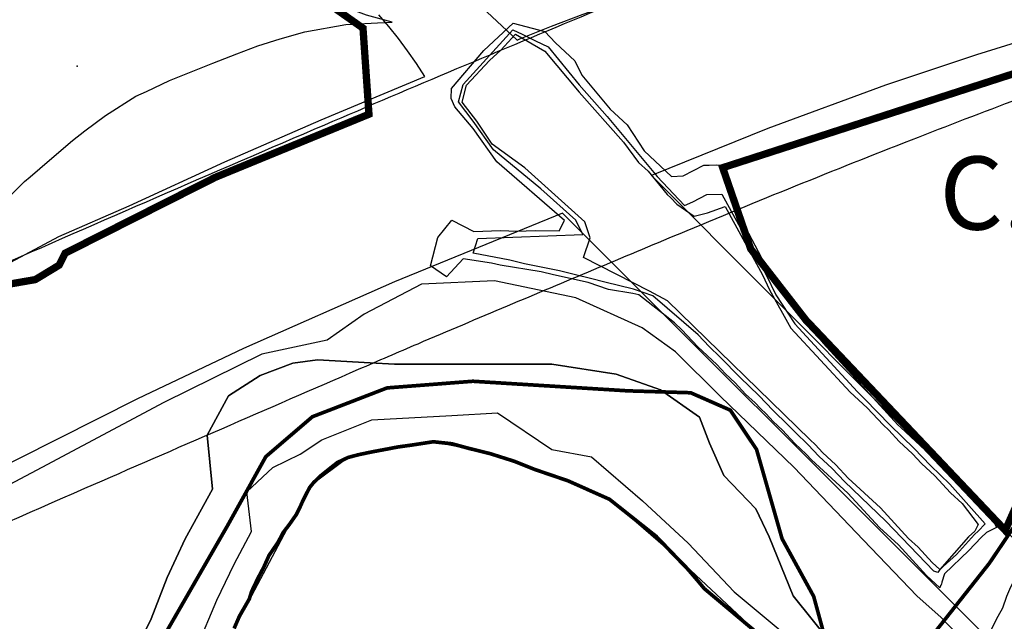
# Model space of a CAD drawing. Units: metres. Extents: x 574079 to 603061, y 4784392 to 4799111.
# Drawn here: x 584941 to 585210, y 4793109 to 4793273 of the extents above; entities that cross this region are included whole.
import ezdxf

# ---------------------------------------------------------------- set-up
doc = ezdxf.new("R2010")
doc.units = ezdxf.units.M
for name, color, linetype in [('C.10_centroides_huecos', 7, 'Continuous'), ('C.10f_SistemaGeneralComunicaciones', 254, 'Continuous'), ('C.1d_L-VEGETACION DE INTERES', 60, 'Continuous'), ('C.1e_L-PROTECCION_FAUNA', 212, 'Continuous'), ('C.2a_L-ALTO VALOR AGROLOGICO', 166, 'Continuous'), ('C.3a_L-DESLINDE', 10, 'Continuous'), ('C.3a_L-PROTECCION', 114, 'AUTONOMIA'), ('C.5_L-PROTECCION_AGUAS_SUBTERRANEAS', 167, 'Continuous'), ('C.7a_PASILLOS CONECTIVIDAD', 99, 'Continuous'), ('C.7b_L-PRINCIPALES OBSTACULOS', 102, 'Continuous'), ('C.8_L-AREAS_INUNDABLES-10', 164, 'Continuous'), ('C.8_L-AREAS_INUNDABLES-100', 164, 'Continuous'), ('C.8_L-AREAS_INUNDABLES-500', 164, 'Continuous'), ('CIII_TXT', 7, 'Continuous')]:
    doc.layers.add(name, color=color, linetype=linetype)
doc.styles.get("Standard").update_dxf_attribs({"font": 'arial.ttf'})
doc.linetypes.add('AUTONOMIA', pattern='A,0,-0.55,[205,CARTO500.shx,S=0.375,R=0,X=0,Y=0],-0.55,0', length=1.1)

msp = doc.modelspace()

# ---------------------------------------------------------------- linework, layer by layer
at = {"layer": 'C.10_centroides_huecos'}
msp.add_point((584956.3, 4793260.53), dxfattribs=at)
at = {"layer": 'C.10f_SistemaGeneralComunicaciones'}
for points in [[(584913.45, 4793375.76), (584946.04, 4793362.09), (584978.32, 4793347.7), (584984.37, 4793344.72), (584990.3, 4793341.52), (584996.12, 4793338.12), (585001.82, 4793334.51), (585007.38, 4793330.71), (585012.81, 4793326.71), (585018.1, 4793322.53), (585023.23, 4793318.16), (585028.21, 4793313.62), (585033.03, 4793308.9), (585037.68, 4793304.02), (585054.46, 4793288.31), (585076.5, 4793267.69), (585077.25, 4793267.99), (585085.87, 4793271.5), (585094.58, 4793274.77), (585103.37, 4793277.82), (585147.09, 4793293.14), (585191.23, 4793307.24), (585235.74, 4793320.08)], [(585364.31, 4793313.75), (585341.23, 4793303.04), (585339.96, 4793301.27), (585329.55, 4793298.63), (585296.27, 4793290.07), (585285.37, 4793287.23), (585252.21, 4793278.48), (585226.99, 4793271.4), (585201.97, 4793263.68), (585177.14, 4793255.32), (585144.98, 4793243.47), (585113.18, 4793230.65), (585209.82, 4793133.71), (585216.66, 4793126.85), (585216.33, 4793126.45), (585215.11, 4793124.82), (585213.86, 4793123.04), (585211.94, 4793119.45), (585211.03, 4793117.53), (585210.21, 4793115.59), (585209.13, 4793112.39), (585207.82, 4793110.1), (585204.95, 4793104.36)], [(584932.84, 4793204.16), (584951.31, 4793214.03), (584970.49, 4793222.41), (584996.61, 4793234.39), (585022.94, 4793245.92), (585051.3, 4793257.73), (585049, 4793261.25), (585046.58, 4793264.7), (585044.06, 4793268.07), (585041.42, 4793271.35), (585038.69, 4793274.55)], [(585204.95, 4793104.36), (585197.39, 4793111.92), (585194.49, 4793114.82), (585088.88, 4793220.38), (585042.98, 4793201.64), (585001.71, 4793183.34), (584972.74, 4793169.65), (584929.13, 4793147.67), (584896.13, 4793129.24), (584863.77, 4793109.7), (584832.09, 4793089.08)]]:
    msp.add_lwpolyline(points, dxfattribs=at)
at = {"layer": 'C.1d_L-VEGETACION DE INTERES'}
for points in [[(585161.9, 4793103.26), (585151.91, 4793115.81), (585145.34, 4793131.87), (585141.69, 4793139.57), (585132.94, 4793148.63), (585129.1, 4793157.48), (585126.32, 4793164.62), (585115.69, 4793172.05), (585103.58, 4793176.35), (585086, 4793179.08), (585073.11, 4793179.08), (585059.83, 4793179.08), (585043.03, 4793179.08), (585036.39, 4793179.47), (585021.94, 4793180.26), (585015.22, 4793179.35), (585006.31, 4793175.96), (584997.62, 4793170.4), (584991.77, 4793159.67), (584993.25, 4793144.9), (584985.85, 4793131.36), (584980.93, 4793120.77), (584976.49, 4793109.45), (584972.55, 4793101.33)], [(584989.06, 4793101.82), (584994.48, 4793114.62), (584999.16, 4793124.47), (585003.97, 4793133.39), (585002.61, 4793144.16), (585009.75, 4793150.81), (585017.25, 4793154.48), (585023.11, 4793158.38), (585036.78, 4793163.85), (585058.66, 4793165.02), (585071.16, 4793165.8), (585085.99, 4793155.77), (585096.79, 4793153.8), (585110.76, 4793141.7), (585123.27, 4793130.16), (585135.83, 4793116.85), (585151.62, 4793103.64)]]:
    msp.add_lwpolyline(points, dxfattribs=at)
at = {"layer": 'C.1e_L-PROTECCION_FAUNA', "const_width": 1, "elevation": 7.86}
for points in [[(584998.06, 4793413.69), (585011.56, 4793399.19), (585033.08, 4793384.45), (585064.69, 4793370.06), (585123.1, 4793353.63), (585154.66, 4793350.16), (585174.68, 4793347.18), (585207.25, 4793342.55), (585226.01, 4793342.62), (585253.99, 4793350.87), (585260.14, 4793350.07), (585266.86, 4793309.04), (585269.73, 4793290.19), (585273.1, 4793268.02), (585270.25, 4793233.09), (585252.65, 4793200.67), (585246.77, 4793190.19), (585232.31, 4793164.41), (585205.52, 4793124.67), (585179.93, 4793092.24)], [(585160.72, 4793103.91), (585157.53, 4793115.62), (585148.89, 4793131.37), (585141.92, 4793155.79), (585134.75, 4793166.52), (585123.92, 4793171.28), (585106.83, 4793171.8), (585064.42, 4793174.42), (585040.99, 4793172.61), (585020.58, 4793164.73), (585007.84, 4793153.81), (584997.44, 4793135.06), (584971.67, 4793090.29)], [(584999.17, 4793106.85), (585000.63, 4793110.2), (585003.34, 4793114.93), (585003.95, 4793116.94), (585005.6, 4793120.41), (585007.25, 4793123.54), (585008.73, 4793126.83), (585011.24, 4793130.5), (585012.53, 4793132.98), (585014.33, 4793135.36), (585016.11, 4793137.89), (585017.07, 4793139.76), (585017.96, 4793141.76), (585018.91, 4793143.65), (585019.85, 4793145.43), (585020.91, 4793146.74), (585023.02, 4793148.74), (585024.69, 4793150.07), (585027.36, 4793152.19), (585030.36, 4793153.61), (585033.09, 4793154.33), (585036.81, 4793155.11), (585040.98, 4793155.89), (585043.82, 4793156.44), (585047.82, 4793157), (585053.6, 4793157.89), (585058.72, 4793157.33), (585063.17, 4793156.11), (585069.06, 4793154.66), (585075.73, 4793152.55), (585081.29, 4793150.32), (585090.41, 4793147.21), (585101.75, 4793142.15), (585114.45, 4793132.06), (585119.64, 4793126.67), (585122.9, 4793123.32), (585125.64, 4793120.14), (585127.64, 4793117.74), (585143.64, 4793104.32)]]:
    msp.add_lwpolyline(points, dxfattribs=at)
at = {"layer": 'C.2a_L-ALTO VALOR AGROLOGICO', "const_width": 2, "flags": 128}
for points in [[(585036.02, 4793247.41), (584994.05, 4793230.17), (584953.02, 4793209.43), (584951.39, 4793206.17), (584944.86, 4793202.21), (584932.74, 4793200.11), (584913.39, 4793191.49), (584847.61, 4793154.65), (584799.22, 4793133.26), (584788.36, 4793161.92), (584785.25, 4793191.33), (584783.67, 4793220.37), (584778.98, 4793257.51), (584754.19, 4793373.16), (584831.51, 4793367.17), (584881.41, 4793361.75), (584921.53, 4793351.32), (584944.97, 4793341.53), (584980.43, 4793321.32), (584999.73, 4793300.49), (585003.02, 4793293.03), (585034.39, 4793270.94)], [(585209.87, 4793133.66), (585155.42, 4793191.13), (585140.32, 4793210.6), (585132.67, 4793232.8), (585260.84, 4793274.23), (585266.69, 4793273.66), (585262.58, 4793257.54), (585258.46, 4793238.34), (585253.17, 4793224.65), (585242.51, 4793204.32), (585235.95, 4793190.48), (585229.69, 4793178.68), (585226.12, 4793167.11), (585218.86, 4793155.44), (585216.44, 4793148.47)]]:
    msp.add_lwpolyline(points, close=True, dxfattribs=at)
at = {"layer": 'C.2a_L-ALTO VALOR AGROLOGICO'}
for points in [[(585196.87, 4793105.08), (585192.26, 4793109.92), (585185.82, 4793115.67), (585171.08, 4793131.09), (585152.2, 4793150.89), (585131.99, 4793170.36), (585119.81, 4793182.45), (585110.64, 4793189.06), (585092.5, 4793197.26), (585070.32, 4793201.85), (585050.37, 4793201), (585034.73, 4793192.8), (585024.6, 4793185.65), (585006.78, 4793181.82), (584980.01, 4793168.6), (584946.68, 4793150.87), (584919.93, 4793136.69), (584882.53, 4793115.14), (584844.78, 4793091.59)], [(584972.55, 4793101.33), (584976.49, 4793109.45), (584980.93, 4793120.77), (584985.85, 4793131.36), (584993.25, 4793144.9), (584991.77, 4793159.67), (584997.62, 4793170.4), (585006.31, 4793175.96), (585015.22, 4793179.35), (585021.94, 4793180.26), (585036.39, 4793179.47), (585043.03, 4793179.08), (585059.83, 4793179.08), (585073.11, 4793179.08), (585086, 4793179.08), (585103.58, 4793176.35), (585115.69, 4793172.05), (585126.32, 4793164.62), (585129.1, 4793157.48), (585132.94, 4793148.63), (585141.69, 4793139.57), (585145.34, 4793131.87), (585151.91, 4793115.81), (585161.9, 4793103.26)]]:
    msp.add_lwpolyline(points, dxfattribs=at)
at = {"layer": 'C.3a_L-DESLINDE'}
for points in [[(584998.06, 4793413.69), (585011.56, 4793399.19), (585033.08, 4793384.45), (585064.69, 4793370.06), (585123.1, 4793353.63), (585154.66, 4793350.16), (585174.68, 4793347.18), (585207.25, 4793342.55), (585226.01, 4793342.62), (585253.99, 4793350.87), (585260.14, 4793350.07), (585266.86, 4793309.04), (585269.73, 4793290.19), (585273.1, 4793268.02), (585270.25, 4793233.09), (585252.65, 4793200.67), (585246.77, 4793190.19), (585232.31, 4793164.41), (585205.52, 4793124.67), (585179.93, 4793092.24)], [(585160.72, 4793103.91), (585157.53, 4793115.62), (585148.89, 4793131.37), (585141.92, 4793155.79), (585134.75, 4793166.52), (585123.92, 4793171.28), (585106.83, 4793171.8), (585064.42, 4793174.42), (585040.99, 4793172.61), (585020.58, 4793164.73), (585007.84, 4793153.81), (584997.44, 4793135.06), (584971.67, 4793090.29)]]:
    msp.add_lwpolyline(points, dxfattribs=at)
at = {"layer": 'C.3a_L-PROTECCION', "ltscale": 1.5, "flags": 128}
msp.add_lwpolyline([(584627.21, 4792225.59), (584622.39, 4792240.92), (584617.92, 4792252.73), (584614.98, 4792259.49), (584610.56, 4792269.66), (584609.57, 4792271.29), (584605.93, 4792277.28), (584599.44, 4792287.96), (584599.19, 4792288.39), (584595.62, 4792294.41), (584589, 4792305.6), (584585.44, 4792311.63), (584581.34, 4792318.56), (584579.09, 4792322.76), (584577.08, 4792326.5), (584570.93, 4792337.95), (584567.62, 4792344.12), (584565.98, 4792347.18), (584562.29, 4792355.35), (584559.65, 4792361.83), (584555, 4792373.97), (584552.92, 4792380.64), (584551.21, 4792386.12), (584549.88, 4792393.26), (584549.17, 4792397.12), (584543.93, 4792408.62), (584541.75, 4792415.65), (584540.18, 4792420.7), (584538.84, 4792428.29), (584537.89, 4792435.22), (584537.38, 4792445.78), (584537.47, 4792448.2), (584537.88, 4792455.18), (584538.74, 4792468.15), (584539.28, 4792475.12), (584540.66, 4792486.42), (584542.41, 4792494.85), (584545.09, 4792507.57), (584546.54, 4792514.42), (584549.86, 4792526.99), (584552.38, 4792533.51), (584555.07, 4792540.01), (584558.03, 4792545.18), (584561.54, 4792551.23), (584568.96, 4792561.07), (584569.41, 4792561.58), (584572.56, 4792566.1), (584577.14, 4792573.22), (584579.58, 4792576.36), (584583.93, 4792581.84), (584592.02, 4792592.01), (584596.38, 4792597.49), (584604.47, 4792607.66), (584608.8, 4792613.16), (584610.67, 4792615.55), (584612.51, 4792625.03), (584613.85, 4792631.9), (584616.32, 4792644.66), (584617.58, 4792651.54), (584619.45, 4792664.4), (584620.46, 4792671.33), (584622.34, 4792684.19), (584623.78, 4792694.07), (584625.66, 4792706.93), (584626.75, 4792713.84), (584628.84, 4792726.67), (584629.96, 4792733.58), (584632.04, 4792746.41), (584632.65, 4792753.38), (584633.76, 4792766.34), (584634.36, 4792773.31), (584635.4, 4792784.37), (584635.64, 4792785.6), (584637, 4792792.46), (584637.85, 4792796.78), (584639.9, 4792804.4), (584641.73, 4792811.16), (584645.11, 4792823.7), (584646.28, 4792826.73), (584650.34, 4792838.71), (584652.39, 4792842.29), (584654.7, 4792847.04), (584657.59, 4792852.92), (584658.86, 4792853.77), (584666.37, 4792864.38), (584670.42, 4792870.09), (584674.87, 4792876.06), (584677.56, 4792879.49), (584681.89, 4792884.99), (584689.7, 4792894.93), (584694.26, 4792899.97), (584697.67, 4792903.73), (584703.66, 4792908.92), (584709.13, 4792913.26), (584717.76, 4792919), (584720.13, 4792920.17), (584726.4, 4792923.27), (584729.09, 4792924.61), (584736.45, 4792931.08), (584741.7, 4792935.7), (584751.47, 4792944.28), (584756.73, 4792948.9), (584764.32, 4792955.58), (584766.48, 4792957.5), (584771.72, 4792962.14), (584781.44, 4792970.77), (584786.68, 4792975.42), (584796.4, 4792984.04), (584801.64, 4792988.69), (584811.36, 4792997.32), (584816.47, 4793001.48), (584825.77, 4793008.01), (584827.22, 4793008.77), (584833.41, 4793012.04), (584836.95, 4793013.91), (584838, 4793021.99), (584838.89, 4793028.92), (584839.71, 4793034.88), (584841.24, 4793041.68), (584842.67, 4793047.79), (584846.4, 4793060.24), (584848.42, 4793066.95), (584852.16, 4793079.4), (584854.17, 4793086.1), (584855.77, 4793091.43), (584858.12, 4793097.92), (584860.6, 4793104.47), (584866.37, 4793115.45), (584870.73, 4793121.67), (584873.62, 4793125.81), (584878.97, 4793131.69), (584882.87, 4793136.47), (584889.36, 4793147.74), (584892.85, 4793153.8), (584899.33, 4793165.07), (584902.82, 4793171.13), (584909.31, 4793182.4), (584912.8, 4793188.46), (584913.8, 4793190.2), (584917.34, 4793196.35), (584918.76, 4793199.26), (584922.58, 4793205.7), (584925.21, 4793210.13), (584930.03, 4793216.32), (584934.54, 4793221.66), (584941.94, 4793229.02), (584943.41, 4793230.28), (584948.72, 4793234.83), (584954.99, 4793240.21), (584958.39, 4793242.92), (584964.04, 4793247.04), (584972.32, 4793252.31), (584975.2, 4793253.67), (584981.53, 4793256.65), (584993.35, 4793261.4), (584999.88, 4793263.92), (585005.66, 4793266.15), (585011.77, 4793268.04), (585018.5, 4793269.96), (585029.71, 4793271.96), (585031.32, 4793272.04), (585038.31, 4793272.39), (585042.33, 4793272.59), (585035.39, 4793274.45), (585028.83, 4793276.92), (585023.56, 4793278.91), (585016.99, 4793281.9), (585010.62, 4793284.8), (584998.79, 4793290.19), (584996.01, 4793291.46), (584989.85, 4793294.32), (584987.39, 4793295.5), (584978.57, 4793300.76), (584972.87, 4793304.48), (584962.16, 4793311.82), (584956.4, 4793315.78), (584947.53, 4793322.38), (584941.72, 4793327.88), (584938.35, 4793331.07), (584932.91, 4793336.91), (584924.87, 4793345.55), (584919.96, 4793351.55), (584915.66, 4793357.07), (584909.29, 4793367.64), (584906.2, 4793374.65), (584904.19, 4793379.21), (584901.8, 4793385.81), (584899.41, 4793392.39), (584895, 4793404.61), (584892.61, 4793411.18), (584891.54, 4793414.16), (584888.87, 4793423.51), (584887.46, 4793430.35), (584886.17, 4793438.82), (584886.06, 4793443.25), (584885.88, 4793450.25), (584887.05, 4793463.18), (584886.78, 4793469.32), (584885.89, 4793482.29), (584885.37, 4793489.26), (584881.87, 4793501.77), (584879.98, 4793508.5), (584878.92, 4793512.3), (584874.49, 4793520.19), (584869.32, 4793524.69), (584858.57, 4793531.99), (584852.79, 4793535.92), (584842.04, 4793543.22), (584836.05, 4793546.8), (584824.42, 4793552.61), (584818.15, 4793555.74), (584806.52, 4793561.54), (584800.5, 4793564.56), (584789.93, 4793570.46), (584783.49, 4793574.59), (584772.55, 4793581.61), (584766.66, 4793585.39), (584755.72, 4793592.41), (584750.19, 4793596.16), (584742.06, 4793602.2), (584739.98, 4793604.19), (584732.94, 4793610.95), (584726.27, 4793618.29), (584721.56, 4793623.46), (584712.82, 4793633.08), (584708.11, 4793638.26), (584703.08, 4793643.81), (584700.7, 4793646.53), (584695.71, 4793653.25), (584693.16, 4793656.68), (584688.89, 4793664.29), (584685.89, 4793669.95), (584680.25, 4793681.66), (584677.21, 4793687.97), (584671.57, 4793699.68), (584668.51, 4793706.04), (584663.95, 4793717.61), (584662.07, 4793723.79), (584658.34, 4793736.24), (584656.33, 4793742.95), (584653.09, 4793753.74), (584650.43, 4793762.06), (584646.46, 4793774.44), (584644.33, 4793781.1), (584642.23, 4793787.66), (584640.88, 4793793.62), (584639.34, 4793800.45), (584636.47, 4793813.13), (584634.93, 4793819.96), (584632.06, 4793832.64), (584630.51, 4793839.47), (584627.65, 4793852.15), (584626.1, 4793858.97), (584623.24, 4793871.65), (584621.69, 4793878.48), (584618.82, 4793891.16), (584617.3, 4793897.98), (584614.51, 4793910.68), (584613.01, 4793917.51), (584611.27, 4793925.45), (584610.01, 4793930.15), (584608.2, 4793936.91), (584604.84, 4793949.47), (584603.03, 4793956.23), (584599.57, 4793968.75), (584597.67, 4793975.49), (584594.14, 4793988), (584592.24, 4793994.74), (584591.51, 4793997.33), (584586.84, 4794006.52), (584583.67, 4794012.76), (584578.68, 4794022.59), (584577.62, 4794024.19), (584573.78, 4794030.01), (584566.64, 4794040.82), (584562.8, 4794046.64), (584555.66, 4794057.45), (584551.94, 4794063.35), (584546.27, 4794074.58), (584543.79, 4794081.57), (584542.04, 4794086.49), (584539.92, 4794093.93), (584538.02, 4794100.63), (584534.48, 4794113.08), (584532.57, 4794119.78), (584529.76, 4794129.67), (584529.16, 4794132.27), (584527.57, 4794139.08), (584526.08, 4794151.6), (584525.71, 4794158.97), (584525.2, 4794167.59), (584524.69, 4794178.94), (584524.12, 4794190.18), (584523.81, 4794198.18), (584524.25, 4794211.17), (584537.25, 4794211.12), (584544.25, 4794211.1), (584557.25, 4794211.05), (584564.25, 4794211.02), (584577.25, 4794210.97), (584584.25, 4794210.95), (584597.25, 4794210.9), (584604.25, 4794210.87), (584604.74, 4794224.28), (584604.97, 4794231.28), (584605.41, 4794244.27), (584605.81, 4794251.25), (584606.54, 4794264.21), (584606.93, 4794271.2), (584607.66, 4794284.17), (584608.1, 4794290.89), (584610.77, 4794303.31), (584612.37, 4794310.12), (584615.35, 4794322.77), (584616.95, 4794329.58), (584619.93, 4794342.23), (584621.44, 4794348.6), (584624.35, 4794355.37), (584627.44, 4794359.96), (584631.35, 4794365.76), (584635.39, 4794371.63), (584639.51, 4794375.48), (584640.04, 4794376.83), (584644.76, 4794388.94), (584647.47, 4794395.19), (584650.12, 4794399.16), (584655.51, 4794405.15), (584660.19, 4794410.36), (584667.58, 4794418.59), (584673.15, 4794425.56), (584681.25, 4794435.7), (584685.61, 4794441.17), (584693.71, 4794451.31), (584698.94, 4794457.85), (584705.73, 4794466.55), (584711.05, 4794471.84), (584720.21, 4794480.91), (584725.21, 4794485.79), (584734.55, 4794494.82), (584739.58, 4794499.69), (584748.49, 4794509.13), (584753.12, 4794514.38), (584761.71, 4794524.14), (584766.34, 4794529.39), (584775.47, 4794538.62), (584780.46, 4794543.52), (584789.73, 4794552.61), (584794.73, 4794557.51), (584804, 4794566.6), (584808.99, 4794571.5), (584815.64, 4794578.02), (584818.47, 4794580.33), (584827.11, 4794587.37), (584833.48, 4794593.41), (584837.38, 4794599.13), (584843.45, 4794610.61), (584841.94, 4794612.15), (584838.87, 4794616.88), (584837.23, 4794622.28), (584836.18, 4794629.51), (584834.33, 4794642.38), (584833.32, 4794649.31), (584831.47, 4794662.17), (584830.46, 4794669.1), (584828.19, 4794681.9), (584826.96, 4794688.79), (584824.66, 4794701.58), (584823.87, 4794708.49), (584824.5, 4794721.3), (584824.92, 4794728.28), (584825.72, 4794741.25), (584826.14, 4794748.22), (584826.7, 4794753.77), (584828.23, 4794760.95), (584829.68, 4794767.78), (584832.39, 4794780.48), (584833.84, 4794787.32), (584837.02, 4794799.91), (584838.73, 4794806.69), (584841.91, 4794819.29), (584843.62, 4794826.08), (584845.03, 4794831.67), (584846.31, 4794838.78), (584847.55, 4794845.67), (584848.63, 4794851.68), (584845.85, 4794857.98), (584843.03, 4794864.39), (584837.78, 4794876.28), (584834.96, 4794882.69), (584829.72, 4794894.58), (584826.89, 4794900.99), (584821.65, 4794912.88), (584817.92, 4794918.75), (584810.16, 4794929.15), (584806.03, 4794934.7), (584799.21, 4794945.74), (584795.57, 4794951.72), (584789.75, 4794963.33), (584786.76, 4794969.66), (584781.19, 4794981.41), (584778.11, 4794987.69), (584771.27, 4794998.75), (584767.59, 4795004.7), (584760.76, 4795015.76), (584757.08, 4795021.71), (584750.24, 4795032.77), (584745.54, 4795040.38), (584738.98, 4795049.28), (584734.84, 4795054.91), (584727.12, 4795065.37), (584722.97, 4795071), (584720.91, 4795073.79), (584714.4, 4795077.53), (584708.28, 4795082.96), (584698.56, 4795091.59), (584693.84, 4795096.73), (584691.48, 4795101.71), (584690.57, 4795107.28), (584683.91, 4795113), (584678.64, 4795117.86), (584675.63, 4795122.64), (584665.74, 4795132.07), (584660.68, 4795136.9), (584650.23, 4795144.58), (584644.46, 4795148.55), (584633.75, 4795155.93), (584628.16, 4795160.12), (584618.08, 4795168.33), (584612.65, 4795172.75), (584602.56, 4795180.95), (584597.14, 4795185.37), (584587.06, 4795193.59), (584581.64, 4795198.02), (584571.57, 4795206.24), (584566.15, 4795210.66), (584556.07, 4795218.88), (584550.77, 4795223.35), (584540.97, 4795231.68), (584538.94, 4795233.4), (584524.02, 4795236.96), (584517.16, 4795238.31), (584504.41, 4795240.81), (584497.59, 4795242.37), (584485.05, 4795245.78), (584478.29, 4795247.62), (584465.75, 4795251.03), (584459, 4795252.87), (584456.63, 4795253.51), (584451.45, 4795255.74), (584447.4, 4795258.32), (584441.5, 4795262.08), (584435.54, 4795265.11), (584429.68, 4795267.24), (584422.78, 4795268.75), (584410.02, 4795271.25), (584403.12, 4795272.42), (584391.54, 4795274.4), (584383.29, 4795274.67), (584370.3, 4795275.09), (584363.31, 4795275.31), (584350.33, 4795276.04), (584343.35, 4795276.55), (584330.38, 4795277.5), (584323.4, 4795278.02), (584320.21, 4795278.25), (584314.84, 4795282.9), (584301.14, 4795282.36), (584292.72, 4795278.65), (584279.98, 4795276.6), (584273.06, 4795275.55), (584267.56, 4795274.71), (584260.46, 4795272.48), (584253.78, 4795270.39), (584241.38, 4795266.5), (584237.61, 4795265.32), (584224.99, 4795262.2), (584218.2, 4795260.51), (584205.59, 4795257.4), (584201.03, 4795256.3), (584193.7, 4795255.95), (584188.29, 4795257.53), (584180.56, 4795255.48), (584168, 4795252.15), (584161.23, 4795250.36), (584148.66, 4795247.04), (584141.88, 4795245.33), (584129.26, 4795242.17), (584122.47, 4795240.47), (584109.86, 4795237.32), (584103.07, 4795235.62), (584100.08, 4795234.87), (584094.13, 4795234.31), (584090.32, 4795234.89), (584085.46, 4795233.47), (584072.99, 4795229.81), (584066.27, 4795227.84), (584053.8, 4795224.19), (584047.08, 4795222.22), (584034.49, 4795219.04), (584027.62, 4795217.65), (584014.88, 4795215.08), (584008.02, 4795213.7), (583995.28, 4795211.13), (583988.41, 4795209.75), (583980.43, 4795208.14), (583975.61, 4795207.54), (583968.67, 4795206.67), (583955.77, 4795205.05), (583952.79, 4795204.9), (583947.22, 4795205.83), (583942.71, 4795207.26), (583936.04, 4795209.38), (583924, 4795213.21), (583917.37, 4795216.35), (583906.15, 4795222.26), (583900.28, 4795226.57), (583890.26, 4795234.85), (583885.3, 4795239.77), (583877.29, 4795250.01), (583872.98, 4795255.52), (583866.21, 4795266.56), (583862.85, 4795272.69), (583858.41, 4795280.78), (583857.13, 4795283.34), (583854.41, 4795290.7), (583851.44, 4795298.72), (583850.43, 4795303.03), (583849.76, 4795309.93), (583848.64, 4795322.88), (583848.04, 4795329.85), (583847.3, 4795342.83), (583846.95, 4795349.82), (583846.31, 4795362.81), (583845.89, 4795371.43), (583845.3, 4795382.78), (583844.93, 4795389.77), (583844.36, 4795400.77), (583843.92, 4795409.74), (583843.29, 4795422.73), (583843.16, 4795426.92), (583842.25, 4795442.7), (583841.91, 4795448.77), (583839.54, 4795453.89), (583838.69, 4795461.08), (583838.71, 4795468.08), (583838.74, 4795481.07), (583838.76, 4795488.07), (583838.79, 4795501.07), (583838.81, 4795508.07), (583838.91, 4795521.04), (583839.05, 4795528), (583839.31, 4795540.92), (583839.89, 4795547.89), (583840.99, 4795560.78), (583841.89, 4795567.78), (583843.56, 4795580.68), (583844.65, 4795587.59), (583846.85, 4795600.4), (583848.03, 4795607.3), (583850.22, 4795620.11), (583851.4, 4795627.01), (583853.6, 4795639.82), (583854.78, 4795646.72), (583856.98, 4795659.53), (583858.16, 4795666.43), (583860.36, 4795679.24), (583861.68, 4795686.08), (583866.05, 4795698.32), (583868.52, 4795704.86), (583873.11, 4795717.03), (583875.59, 4795723.57), (583880.91, 4795735.37), (583883.99, 4795741.65), (583889.72, 4795753.32), (583892.87, 4795759.46), (583895.59, 4795763.46), (583899.38, 4795766.69), (583900.69, 4795769.48), (583903.66, 4795775.82), (583905.27, 4795779.26), (583908.05, 4795788.03), (583908.72, 4795790.15), (583910.27, 4795795.04), (583912.31, 4795802.64), (583914.12, 4795809.4), (583916.85, 4795819.61), (583917.24, 4795822.01), (583918.34, 4795828.92), (583920.41, 4795841.75), (583921.52, 4795848.66), (583923.58, 4795861.49), (583925.05, 4795868.34), (583927.91, 4795881.02), (583929.45, 4795887.85), (583932.31, 4795900.53), (583933.85, 4795907.36), (583935.59, 4795915.06), (583936.81, 4795919.93), (583938.5, 4795926.7), (583941.65, 4795939.28), (583943.34, 4795946.05), (583946.49, 4795958.62), (583948.54, 4795965.4), (583945.55, 4795978.03), (583942.91, 4795984.19), (583941.4, 4795996.52), (583938.34, 4796002.35), (583933.16, 4796008.3), (583930.42, 4796012.05), (583926.89, 4796018.44), (583920.6, 4796029.82), (583917.22, 4796035.95), (583912.41, 4796044.65), (583910.37, 4796046.93), (583905.72, 4796052.16), (583897.07, 4796061.87), (583892.05, 4796066.74), (583882.61, 4796075.67), (583877.52, 4796080.48), (583869.99, 4796087.6), (583864.69, 4796095.45), (583854.22, 4796101.89), (583848.17, 4796105.42), (583836.96, 4796111.99), (583830.92, 4796115.53), (583824.44, 4796120.13), (583821.46, 4796124.18), (583815.16, 4796130.46), (583813.53, 4796131.63), (583806.03, 4796133.8), (583799.4, 4796137.24), (583793.38, 4796140.36), (583788.81, 4796143.61), (583784.16, 4796147.87), (583781.51, 4796150.3), (583776.29, 4796152.45), (583774.18, 4796153.92), (583769.56, 4796157.15), (583758.46, 4796158.94), (583750.63, 4796162.47), (583745.86, 4796166.94), (583745.3, 4796167.7), (583740.33, 4796169.78), (583734.25, 4796173.21), (583733.16, 4796174.05), (583728.29, 4796173.97), (583721.89, 4796175.26), (583715.04, 4796176.65), (583712, 4796177.26), (583702.16, 4796176.9), (583695.2, 4796176.65), (583686.29, 4796176.32), (583682.25, 4796176.29), (583675.25, 4796176.24), (583662.25, 4796176.14), (583655.25, 4796176.09), (583642.25, 4796175.99), (583635.25, 4796175.94), (583622.25, 4796175.84), (583615.26, 4796175.79), (583602.26, 4796175.7), (583595.26, 4796175.64), (583582.26, 4796175.55), (583575.26, 4796175.5), (583563.8, 4796175.41), (583555.89, 4796176.32), (583543.02, 4796178.17), (583536.09, 4796179.17), (583523.23, 4796181.02), (583516.3, 4796182.01), (583503.43, 4796183.87), (583496.5, 4796184.86), (583483.63, 4796186.72), (583476.72, 4796187.71), (583463.85, 4796189.56), (583456.98, 4796190.56), (583444.11, 4796192.42), (583437.18, 4796193.42), (583424.32, 4796195.27), (583417.57, 4796193.71), (583405.25, 4796190.15), (583398.36, 4796188.16), (583385.87, 4796184.54), (583379.15, 4796182.6), (583369.46, 4796181.48), (583362.48, 4796181.02), (583349.51, 4796180.15), (583343.17, 4796178.02), (583330.92, 4796173.69), (583324.32, 4796171.36), (583312.06, 4796167.03), (583305.46, 4796164.7), (583294.17, 4796158.73), (583288.03, 4796155.29), (583278.96, 4796150.21), (583271.99, 4796143.62), (583262.54, 4796134.69), (583259.01, 4796128.64), (583252.49, 4796117.4), (583249.01, 4796111.33), (583245.07, 4796098.94), (583242.95, 4796092.27), (583240.42, 4796084.3), (583239.72, 4796079.72), (583238.66, 4796072.8), (583236.68, 4796059.95), (583235.62, 4796053.03), (583234.37, 4796044.86), (583232.94, 4796040.53), (583229.86, 4796034.55), (583223.25, 4796023.36), (583219.69, 4796017.34), (583213.09, 4796006.15), (583209.53, 4796000.13), (583206.89, 4795995.66), (583206.14, 4795987.89), (583205.47, 4795980.92), (583204.22, 4795967.98), (583203.54, 4795961.02), (583202.9, 4795954.35), (583204.29, 4795948.2), (583205.83, 4795941.38), (583208.69, 4795928.7), (583210.22, 4795921.87), (583212.74, 4795910.72), (583214.1, 4795902.26), (583216.16, 4795889.43), (583217.27, 4795882.52), (583219.32, 4795869.68), (583220.43, 4795862.77), (583221.69, 4795849.83), (583222.3, 4795842.86), (583223.45, 4795829.91), (583224.13, 4795822.95), (583225.6, 4795810.03), (583226.39, 4795803.08), (583227.85, 4795790.16), (583231.57, 4795777.71), (583233.58, 4795771.01), (583237.32, 4795758.56), (583240.49, 4795734.5), (583244.07, 4795722.01), (583245.98, 4795715.36), (583249.57, 4795702.86), (583251.5, 4795696.14), (583254.43, 4795685.94), (583257.02, 4795676.93), (583260.61, 4795664.44), (583262.54, 4795657.71), (583266.14, 4795645.22), (583267.64, 4795638.38), (583270.25, 4795625.65), (583271.12, 4795618.73), (583272.31, 4795606.49), (583272.36, 4795598.86), (583272.07, 4795585.86), (583271.91, 4795578.87), (583270.06, 4795566.14), (583268.77, 4795559.27), (583266.39, 4795546.5), (583264.68, 4795539.8), (583260.56, 4795527.48), (583257.92, 4795521), (583254.44, 4795512.83), (583252.75, 4795509.07), (583249.88, 4795502.69), (583244.59, 4795490.91), (583241.96, 4795486.73), (583238.45, 4795483.18), (583233.52, 4795480.43), (583225.29, 4795476.8), (583219.78, 4795472.17), (583215.07, 4795468.89), (583209.33, 4795464.89), (583198.57, 4795457.7), (583192.72, 4795453.86), (583186.18, 4795449.58), (583181.86, 4795446.88), (583175.9, 4795443.2), (583165.17, 4795436.52), (583158.77, 4795433.04), (583147.12, 4795427.28), (583140.87, 4795424.33), (583128.7, 4795419.74), (583121.33, 4795416.96), (583109.54, 4795414.6), (583102.64, 4795413.43), (583089.82, 4795411.27), (583082.94, 4795410.2), (583069.98, 4795410.06), (583062.99, 4795410.1), (583047.49, 4795410.2), (583043.06, 4795410.89), (583030.26, 4795413.16), (583023.37, 4795414.38), (583017.61, 4795415.4), (583014.46, 4795416.17), (583010.8, 4795417.45), (583004.19, 4795419.76), (582991.92, 4795424.06), (582985.34, 4795426.4), (582973.81, 4795432.34), (582967.64, 4795435.65), (582959.5, 4795440.02), (582956.56, 4795441.86), (582950.76, 4795446.24), (582940.39, 4795454.07), (582934.8, 4795458.29), (582925.34, 4795467.15), (582920.34, 4795472.05), (582912.51, 4795479.71), (582906.46, 4795486.43), (582897.76, 4795496.09), (582893.16, 4795501.37), (582885.2, 4795511.64), (582880.92, 4795517.18), (582872.96, 4795527.46), (582869.07, 4795533.27), (582862.01, 4795544.19), (582858.21, 4795550.07), (582851.43, 4795561.15), (582848.02, 4795567.27), (582841.69, 4795578.62), (582838.36, 4795584.78), (582832.87, 4795596.56), (582829.91, 4795602.89), (582827.6, 4795607.84), (582824.87, 4795614.87), (582822.33, 4795621.39), (582817.63, 4795633.51), (582815.55, 4795640.2), (582811.74, 4795652.62), (582809.68, 4795659.32), (582808.54, 4795663.04), (582806.54, 4795671.92), (582805, 4795678.75), (582802.43, 4795690.17), (582800.66, 4795698.27), (582798.56, 4795711.1), (582797.47, 4795718.01), (582795.53, 4795730.87), (582794.48, 4795737.79), (582792.55, 4795750.64), (582791.5, 4795757.56), (582789.49, 4795770.41), (582788.41, 4795777.33), (582786.41, 4795790.17), (582784.41, 4795803.02), (582783.29, 4795809.93), (582781.21, 4795822.76), (582780.09, 4795829.67), (582778.01, 4795842.5), (582776.89, 4795849.41), (582774.9, 4795862.26), (582773.83, 4795869.17), (582771.84, 4795882.02), (582770.77, 4795888.94), (582768.73, 4795901.78), (582767.63, 4795908.69), (582765.59, 4795921.53), (582764.48, 4795928.44), (582762.43, 4795940.58), (582761.27, 4795948.18), (582759.3, 4795961.03), (582758.24, 4795967.95), (582756.65, 4795978.33), (582755.17, 4795987.71), (582753.14, 4796000.55), (582752.05, 4796007.47), (582750.49, 4796020.36), (582749.81, 4796027.32), (582748.57, 4796040.15), (582748.3, 4796047.26), (582747.8, 4796060.25), (582747.57, 4796067.24), (582747.79, 4796080.24), (582747.9, 4796087.24), (582748.56, 4796100.22), (582749.03, 4796107.21), (582749.9, 4796120.18), (582750.37, 4796127.16), (582751.24, 4796140.13), (582751.71, 4796147.12), (582752.53, 4796160.09), (582752.98, 4796167.08), (582753.79, 4796180.05), (582754.35, 4796188.88), (582755.11, 4796200.01), (582755.58, 4796206.99), (582756.45, 4796219.96), (582756.93, 4796226.95), (582757.8, 4796239.92), (582758.27, 4796246.9), (582759.13, 4796259.87), (582759.6, 4796266.86), (582760.46, 4796279.83), (582760.94, 4796286.81), (582761.83, 4796299.78), (582762.3, 4796306.76), (582763.19, 4796319.73), (582763.65, 4796326.72), (582764.48, 4796339.69), (582764.93, 4796346.68), (582765.66, 4796358.14), (582765.58, 4796366.61), (582765.65, 4796373.42), (582766.5, 4796379.54), (582767.14, 4796386.51), (582768.33, 4796399.45), (582768.89, 4796406.43), (582769.77, 4796419.4), (582770.24, 4796426.38), (582771.13, 4796439.35), (582771.62, 4796446.34), (582772.57, 4796459.3), (582773.07, 4796466.28), (582774.02, 4796479.25), (582774.53, 4796486.23), (582775.41, 4796499.2), (582775.87, 4796506.18), (582776.75, 4796519.15), (582777.36, 4796528.31), (582778, 4796542.39), (582778.17, 4796546.11), (582778.92, 4796559.09), (582779.41, 4796566.07), (582780.33, 4796579.04), (582780.82, 4796586.02), (582781.73, 4796598.99), (582782.21, 4796605.97), (582783.12, 4796618.94), (582783.59, 4796625.92), (582784.44, 4796638.9), (582784.89, 4796645.88), (582785.74, 4796658.86), (582786.2, 4796665.84), (582787.04, 4796678.81), (582787.5, 4796685.8), (582788.34, 4796698.76), (582788.79, 4796705.75), (582789.62, 4796718.72), (582790.08, 4796725.71), (582790.92, 4796738.68), (582791.37, 4796745.66), (582792.21, 4796758.64), (582792.66, 4796765.62), (582793.49, 4796778.6), (582793.94, 4796785.58), (582794.77, 4796798.55), (582795.21, 4796805.54), (582796.02, 4796818.51), (582796.46, 4796825.5), (582796.91, 4796838.48), (582796.61, 4796845.47), (582796.05, 4796858.46), (582795.06, 4796865.37), (582792.52, 4796878.12), (582791.15, 4796884.98), (582788.53, 4796897.71), (582787.11, 4796904.57), (582784.47, 4796917.29), (582782.27, 4796923.9), (582777.06, 4796935.81), (582774.26, 4796942.22), (582771.78, 4796947.88), (582768.59, 4796953.91), (582765.31, 4796960.1), (582759.23, 4796971.59), (582755.96, 4796977.78), (582749.93, 4796989.29), (582746.68, 4796995.49), (582741.26, 4797005.85), (582737.39, 4797013.21), (582731.34, 4797024.71), (582728.08, 4797030.91), (582722.02, 4797042.41), (582718.76, 4797048.6), (582712.69, 4797060.09), (582709.42, 4797066.28), (582703.33, 4797077.77), (582700.06, 4797083.96), (582694.01, 4797095.46), (582690.76, 4797101.66), (582684.74, 4797113.18), (582681.47, 4797119.37), (582675.37, 4797130.85), (582672.09, 4797137.03), (582667.29, 4797146.07), (582662.73, 4797154.7), (582656.65, 4797166.19), (582653.38, 4797172.38), (582647.29, 4797183.87), (582643.75, 4797189.82), (582637.2, 4797201.05), (582633.75, 4797207.14), (582627.73, 4797218.66), (582625.31, 4797222.96), (582619.51, 4797234.59), (582616.42, 4797240.88), (582610.52, 4797252.46), (582605.76, 4797261.58), (582599.74, 4797273.1), (582596.42, 4797279.26), (582589.29, 4797290.13), (582582.59, 4797301.7), (582579.1, 4797307.76), (582572.61, 4797319.02), (582569.11, 4797325.09), (582562.62, 4797336.35), (582559.12, 4797342.41), (582552.09, 4797353.34), (582548.18, 4797359.15), (582540.93, 4797369.94), (582537.02, 4797375.75), (582529.77, 4797386.54), (582525.56, 4797392.13), (582521.36, 4797397.84), (582513.59, 4797408.12), (582505.16, 4797418.02), (582500.63, 4797423.35), (582488.99, 4797428.91), (582482.56, 4797431.68), (582470.62, 4797436.82), (582464.19, 4797439.58), (582452.2, 4797444.6), (582443.9, 4797447.63), (582433.66, 4797452.07), (582427.24, 4797454.85), (582415.31, 4797460.02), (582408.88, 4797462.8), (582397.33, 4797468.75), (582391.11, 4797471.97), (582381.46, 4797476.97), (582372.66, 4797479.43), (582360.1, 4797482.76), (582353.35, 4797484.59), (582340.81, 4797488), (582334.05, 4797489.83), (582323.75, 4797491.98), (582321.44, 4797492.86), (582314.9, 4797495.35), (582302.74, 4797499.95), (582296.19, 4797502.42), (582284.02, 4797507), (582277.48, 4797509.5), (582265.34, 4797514.14), (582258.8, 4797516.64), (582248.73, 4797520.5), (582239.76, 4797522.3), (582227.64, 4797526.99), (582221.11, 4797529.52), (582212.37, 4797532.9), (582208.96, 4797534.15), (582202.39, 4797536.57), (582190.19, 4797541.05), (582183.62, 4797543.46), (582171.5, 4797548.17), (582164.97, 4797550.7), (582156.31, 4797554.07), (582152.84, 4797555.36), (582146.28, 4797557.81), (582134.1, 4797562.35), (582127.55, 4797564.81), (582115.41, 4797569.48), (582108.88, 4797571.99), (582099.15, 4797575.73), (582090.24, 4797579.25), (582078.15, 4797584.03), (582071.65, 4797586.6), (582059.46, 4797591.12), (582052.89, 4797593.54), (582040.7, 4797598.06), (582034.14, 4797600.51), (582021.97, 4797605.06), (582015.41, 4797607.51), (582007.91, 4797610.31), (582003.58, 4797612.79), (581998.77, 4797617.8), (581996.47, 4797622.18), (581995.38, 4797627.17), (581994.84, 4797632.68), (581993.57, 4797636.59), (581990.72, 4797639.38), (581989.91, 4797640.5), (581984.74, 4797642.75), (581983.21, 4797644.02), (581977.4, 4797646.43), (581971.89, 4797645.19), (581965.26, 4797642), (581958.94, 4797639.14), (581951.49, 4797632.94), (581948.7, 4797631.17), (581941.32, 4797628.33), (581939.13, 4797628.14), (581934.88, 4797624.43), (581931.26, 4797622.34), (581925.16, 4797618.9), (581915.16, 4797610.65), (581909.71, 4797606.26), (581900.46, 4797599.04), (581893.16, 4797595.25), (581881.95, 4797590.89), (581874.17, 4797589.28), (581861.28, 4797587.6), (581854.35, 4797586.6), (581841.49, 4797584.69), (581834.55, 4797583.75), (581831.67, 4797583.36), (581822.28, 4797579.67), (581816.45, 4797575.86), (581810, 4797571.05), (581800.57, 4797563.71), (581790.04, 4797556.12), (581784.27, 4797552.19), (581780.65, 4797545.77), (581779.76, 4797540.28), (581778.63, 4797533.37), (581777.06, 4797525.08), (581775.74, 4797520.72), (581773.4, 4797514.15), (581772.15, 4797511.4), (581766.81, 4797502.99), (581762.51, 4797497.48), (581752, 4797489.85), (581746.3, 4797485.79), (581735.72, 4797478.24), (581730.15, 4797474.01), (581720.64, 4797466.66), (581715.53, 4797460.53), (581709.18, 4797452.91), (581703.13, 4797444.85), (581695.32, 4797434.45), (581691.21, 4797428.79), (581683.82, 4797418.09), (581679.84, 4797412.33), (581672.21, 4797402.61), (581666.75, 4797397.31), (581656.96, 4797389.04), (581653.72, 4797386.7), (581650.96, 4797385.1), (581639.71, 4797378.59), (581633.63, 4797375.12), (581622.34, 4797368.67), (581616.26, 4797365.2), (581605.27, 4797358.93), (581598.9, 4797355.27), (581591.72, 4797351.14), (581596.72, 4797340.55), (581598.84, 4797335.89), (581601.97, 4797333.35), (581604.37, 4797330.34), (581608.73, 4797324.87), (581615.03, 4797316.95), (581621.32, 4797309.33), (581629.59, 4797299.3), (581634.04, 4797293.9), (581637.13, 4797290.15), (581640.1, 4797286.51), (581648.33, 4797276.44), (581652.39, 4797270.77), (581657.85, 4797261.95), (581658.73, 4797260.38), (581662.36, 4797253.44), (581668.38, 4797241.92), (581671.56, 4797235.69), (581673.23, 4797229.36), (581672.94, 4797223.72), (581678.2, 4797218.04), (581680.87, 4797212.01), (581684.28, 4797209.62), (581689.47, 4797202.12), (581693.21, 4797189.7), (581696.22, 4797184.38), (581703.34, 4797182.66), (581708.09, 4797179.61), (581712.5, 4797176.23), (581721.99, 4797172.1), (581724.73, 4797171.67), (581731.47, 4797172.38), (581743.74, 4797176.68), (581750.34, 4797179), (581757.24, 4797181.42), (581762.8, 4797182.61), (581769.75, 4797183.28), (581782.69, 4797184.53), (581789.66, 4797185.19), (581790.76, 4797185.3)], dxfattribs=at)
at = {"layer": 'C.5_L-PROTECCION_AGUAS_SUBTERRANEAS'}
msp.add_lwpolyline([(585143.66, 4793104.31), (585119.67, 4793126.67), (585101.77, 4793142.15), (585090.43, 4793147.21), (585069.07, 4793154.66), (585053.62, 4793157.89), (585040.99, 4793155.89), (585030.37, 4793153.61), (585020.2, 4793146.05), (585014.35, 4793135.36), (584999.18, 4793106.85)], dxfattribs=at)
at = {"layer": 'C.7a_PASILLOS CONECTIVIDAD', "ltscale": 0.05, "const_width": 50, "flags": 128}
msp.add_lwpolyline([(584895.65, 4793658.61, -0.039486), (584922.98, 4793644.54, -0.044023), (584945.07, 4793628.02, -0.041465), (584957.27, 4793615.12, -0.026696), (584973.31, 4793592.73, -0.026094), (584986.27, 4793569.87, -0.064423), (584989.78, 4793559.79, -0.056018), (584991.12, 4793545.64, 0.024113), (584992.13, 4793512.73, 0.017856), (584999.31, 4793450.37, 0.07061), (585003.9, 4793435.09, 0.088511), (585010.2, 4793426.06, 0.043044), (585027.43, 4793411.56, 0.031613), (585054.42, 4793395.01, 0.072777), (585067.43, 4793390.39, 0.009085), (585095.43, 4793385.35, 0.005685), (585140.38, 4793378.62, 0.000025), (585170.21, 4793374.51, 0.00002), (585208.63, 4793369.21, 0.000588), (585229.47, 4793366.36)], format="xyb", dxfattribs=at)
at = {"layer": 'C.7b_L-PRINCIPALES OBSTACULOS', "color": 102, "linetype": 'Continuous', "ltscale": 0.02}
for points in [[(584778.17, 4793192.37, 0.000002), (584777.74, 4793198.37, -0.000001), (584776.66, 4793213.41, -0.000001), (584775.85, 4793224.82, 0.000004)], [(584863.22, 4793102.09, -0.006992), (584958.41, 4793145.17, -0.000352), (585033.2, 4793177.7, -0.001624), (585049.43, 4793184.69, -0.001124), (585073.86, 4793195.04, -0.000583), (585121.04, 4793214.85, -0.005904), (585184.3, 4793240.45, -0.006414), (585243.08, 4793262.56, -0.010101), (585275.07, 4793273.41, -0.017361), (585294, 4793278.69, -0.007739), (585301.91, 4793280.47, -0.002902), (585323.09, 4793284.77, -0.010336), (585325.72, 4793285.23, -0.003481), (585333.57, 4793286.39), (585523.84, 4793387.65, -0.011386), (585438.28, 4793370.01, -0.0071), (585313.24, 4793349.02, 0.027067), (585277.27, 4793341.49, 0.023141), (585220.62, 4793323.56, 0.009894), (585096.18, 4793274.91, 0.003079), (585023.83, 4793244.43, 0.002417), (584932.23, 4793204.66, 0.012271)]]:
    msp.add_lwpolyline(points, format="xyb", dxfattribs=at)
at = {"layer": 'C.8_L-AREAS_INUNDABLES-10'}
msp.add_lwpolyline([(585192, 4793118), (585188.37, 4793121.36), (585180.67, 4793129.67), (585175.48, 4793134.48), (585166.82, 4793143.82), (585156.96, 4793152.96), (585155.52, 4793154.52), (585152.4, 4793157.41), (585149.04, 4793161.04), (585146.44, 4793163.45), (585144.52, 4793165.52), (585142.96, 4793166.96), (585141.52, 4793168.51), (585138.93, 4793170.92), (585136.04, 4793174.03), (585133.44, 4793176.44), (585131.04, 4793179.04), (585125.85, 4793183.85), (585121.52, 4793188.52), (585119.51, 4793190.38), (585109.8, 4793198.02), (585108.16, 4793198.42), (585101.48, 4793199.48), (585095.91, 4793201.44), (585086.48, 4793203.48), (585083.1, 4793204.37), (585071.86, 4793206.2), (585069.47, 4793206.69), (585061.77, 4793207.92), (585057.2, 4793202.99), (585052.82, 4793206), (585054.85, 4793213.75), (585058.7, 4793218.48), (585064.66, 4793215.32), (585072, 4793215.61), (585076.5, 4793215.44), (585081.47, 4793215.63), (585088.03, 4793215.51), (585089.48, 4793218.35), (585070.93, 4793234.42), (585064.52, 4793243.52), (585059.48, 4793249.48), (585058.45, 4793251.67), (585058.56, 4793254.43), (585067.38, 4793264.86), (585075.43, 4793272.32), (585084.09, 4793270.05), (585086.96, 4793266.96), (585092.27, 4793262.05), (585094.16, 4793258.05), (585101.95, 4793248.83), (585106.55, 4793244.56), (585111.19, 4793237.38), (585118.72, 4793230.41), (585121.84, 4793230.53), (585127.48, 4793233.52), (585129, 4793233.46), (585131, 4793233.54), (585132.64, 4793233.47), (585135.48, 4793224.48), (585137.09, 4793219.88), (585147.68, 4793199.88), (585160.08, 4793184.84), (585180.52, 4793162.52), (585181.33, 4793161.74), (585198.67, 4793145.67), (585205.91, 4793137.86), (585207.48, 4793134.41), (585204.75, 4793133.12), (585203.32, 4793131.75), (585199.89, 4793128.18), (585193.25, 4793121.79), (585192.52, 4793119.48), (585192.51, 4793119.44), (585192.36, 4793118.7), (585192.28, 4793118.79), (585192, 4793118)], close=True, dxfattribs=at)
msp.add_lwpolyline([(585143.64, 4793104.32), (585127.64, 4793117.74), (585125.64, 4793120.14), (585122.9, 4793123.32), (585119.64, 4793126.67), (585114.45, 4793132.06), (585101.76, 4793142.15), (585090.41, 4793147.21), (585081.29, 4793150.33), (585075.73, 4793152.55), (585069.06, 4793154.66), (585063.16, 4793156.11), (585058.72, 4793157.33), (585053.6, 4793157.89), (585047.82, 4793157), (585043.82, 4793156.44), (585040.98, 4793155.89), (585036.81, 4793155.11), (585033.08, 4793154.33), (585030.36, 4793153.61), (585027.36, 4793152.19), (585024.69, 4793150.08), (585023.02, 4793148.74), (585020.91, 4793146.74), (585019.86, 4793145.43), (585018.91, 4793143.65), (585017.96, 4793141.76), (585017.08, 4793139.76), (585016.11, 4793137.89), (585014.33, 4793135.36), (585012.53, 4793132.98), (585011.24, 4793130.5), (585008.73, 4793126.82), (585007.25, 4793123.53), (585005.6, 4793120.41), (585003.95, 4793116.93), (585003.34, 4793114.93), (585000.64, 4793110.21), (584999.17, 4793106.85)], dxfattribs=at)
at = {"layer": 'C.8_L-AREAS_INUNDABLES-100'}
msp.add_lwpolyline([(585191.42, 4793122.18), (585190.32, 4793122.54), (585177.2, 4793136.2), (585165.98, 4793146.98), (585162.55, 4793150.55), (585158.98, 4793153.98), (585156.04, 4793157.04), (585152.47, 4793160.47), (585150.51, 4793162.51), (585146.43, 4793166.43), (585142.51, 4793170.51), (585137.41, 4793175.41), (585132.02, 4793181.02), (585128.96, 4793183.96), (585125.95, 4793187.09), (585113.56, 4793197.78), (585108.26, 4793199.6), (585100.49, 4793201.49), (585096.51, 4793202.51), (585092.49, 4793203.49), (585088.12, 4793204.61), (585078.49, 4793206.49), (585074.51, 4793207.51), (585064.51, 4793209.47), (585065.78, 4793213.41), (585094.49, 4793214.53), (585092.56, 4793218.42), (585082.96, 4793227), (585070.08, 4793237.65), (585064.51, 4793245.51), (585060.51, 4793250.78), (585061.77, 4793255.57), (585075.29, 4793270.49), (585077.92, 4793269.33), (585081.49, 4793267.49), (585084.95, 4793265.81), (585093.49, 4793255.49), (585101.12, 4793246.81), (585114.74, 4793230.35), (585122.27, 4793222.51), (585124.51, 4793223.49), (585128.35, 4793225.46), (585132.43, 4793225.55), (585144.51, 4793203.51), (585147.17, 4793198.03), (585152.37, 4793190.09), (585169.49, 4793171.49), (585171.53, 4793169.53), (585178.39, 4793162.39), (585185.02, 4793156.02), (585189.43, 4793151.43), (585194.75, 4793146.32), (585204.42, 4793135.48), (585202.51, 4793133.49), (585201.49, 4793132.51), (585196.57, 4793127.06), (585192, 4793123), (585191.42, 4793122.18)], close=True, dxfattribs=at)
msp.add_lwpolyline([(585143.64, 4793104.32), (585127.64, 4793117.74), (585125.64, 4793120.14), (585122.9, 4793123.32), (585119.64, 4793126.67), (585114.45, 4793132.06), (585101.76, 4793142.15), (585090.41, 4793147.21), (585081.29, 4793150.33), (585075.73, 4793152.55), (585069.06, 4793154.66), (585063.16, 4793156.11), (585058.72, 4793157.33), (585053.6, 4793157.89), (585047.82, 4793157), (585043.82, 4793156.44), (585040.98, 4793155.89), (585036.81, 4793155.11), (585033.08, 4793154.33), (585030.36, 4793153.61), (585027.36, 4793152.19), (585024.69, 4793150.08), (585023.02, 4793148.74), (585020.91, 4793146.74), (585019.86, 4793145.43), (585018.91, 4793143.65), (585017.96, 4793141.76), (585017.08, 4793139.76), (585016.11, 4793137.89), (585014.33, 4793135.36), (585012.53, 4793132.98), (585011.24, 4793130.5), (585008.73, 4793126.82), (585007.25, 4793123.53), (585005.6, 4793120.41), (585003.95, 4793116.93), (585003.34, 4793114.93), (585000.64, 4793110.21), (584999.17, 4793106.85)], dxfattribs=at)
at = {"layer": 'C.8_L-AREAS_INUNDABLES-500'}
msp.add_lwpolyline([(585096.48, 4793213.63), (585095.04, 4793217.98), (585078.59, 4793232.73), (585069.7, 4793239.25), (585067.48, 4793242.48), (585065.52, 4793245.52), (585061.52, 4793250.74), (585062.69, 4793255.35), (585068.92, 4793262.08), (585072.04, 4793264.96), (585076.07, 4793269.31), (585084.04, 4793264.62), (585093.48, 4793253.48), (585105.61, 4793239.77), (585109.65, 4793234.25), (585112.27, 4793231.83), (585117.48, 4793225.48), (585118.52, 4793224.52), (585120.11, 4793222.79), (585124.88, 4793219.52), (585128.52, 4793220.48), (585133.39, 4793222.18), (585143.52, 4793203.52), (585145.48, 4793199.37), (585151.33, 4793188.97), (585167.48, 4793171.48), (585172.15, 4793167.15), (585176.48, 4793162.49), (585178.04, 4793161.04), (585180.92, 4793157.93), (585184.56, 4793154.56), (585186.96, 4793151.96), (585190.6, 4793148.6), (585194.93, 4793143.92), (585198.09, 4793140.99), (585202.48, 4793135.26), (585201.52, 4793133.48), (585199.82, 4793131.91), (585192, 4793123), (585189.92, 4793124.92), (585186.08, 4793129.07), (585183.48, 4793131.48), (585175.79, 4793139.79), (585166.96, 4793147.96), (585163.6, 4793151.6), (585159.96, 4793154.96), (585158.04, 4793157.04), (585156.48, 4793158.48), (585117.6, 4793196.42), (585112.67, 4793199.03), (585094.68, 4793208.24), (585096.48, 4793213.63)], close=True, dxfattribs=at)
msp.add_lwpolyline([(585143.64, 4793104.32), (585127.64, 4793117.74), (585125.64, 4793120.14), (585122.9, 4793123.32), (585119.64, 4793126.67), (585114.45, 4793132.06), (585101.76, 4793142.15), (585090.41, 4793147.21), (585081.29, 4793150.33), (585075.73, 4793152.55), (585069.06, 4793154.66), (585063.16, 4793156.11), (585058.72, 4793157.33), (585053.6, 4793157.89), (585047.82, 4793157), (585043.82, 4793156.44), (585040.98, 4793155.89), (585036.81, 4793155.11), (585033.08, 4793154.33), (585030.36, 4793153.61), (585027.36, 4793152.19), (585024.69, 4793150.08), (585023.02, 4793148.74), (585020.91, 4793146.74), (585019.86, 4793145.43), (585018.91, 4793143.65), (585017.96, 4793141.76), (585017.08, 4793139.76), (585016.11, 4793137.89), (585014.33, 4793135.36), (585012.53, 4793132.98), (585011.24, 4793130.5), (585008.73, 4793126.82), (585007.25, 4793123.53), (585005.6, 4793120.41), (585003.95, 4793116.93), (585003.34, 4793114.93), (585000.64, 4793110.21), (584999.17, 4793106.85)], dxfattribs=at)

# ---------------------------------------------------------------- texts
at = {"layer": 'CIII_TXT'}
msp.add_text('C.2a', height=19.999, rotation=359.9988, dxfattribs=at).set_placement((585191.91, 4793215.87))

doc.saveas('drawing.dxf')
